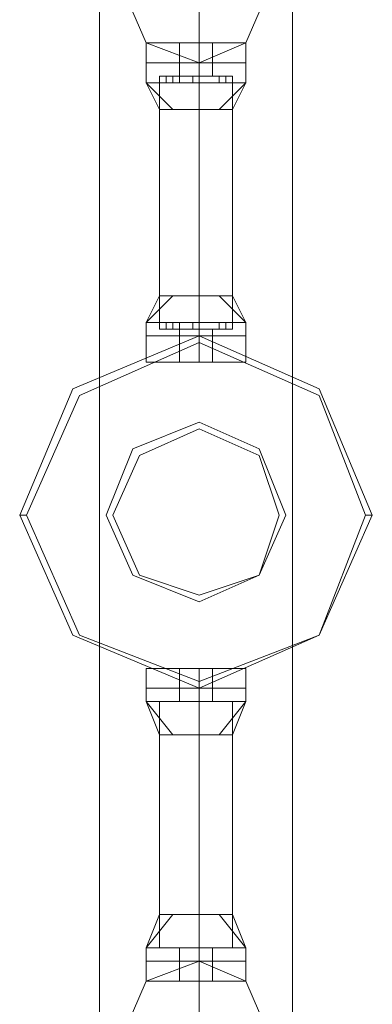
# Model space of a CAD drawing. Units: millimetres. Extents: x 4 to 24604, y -16914 to 1497.
# Drawn here: x 1280 to 1389, y -14764 to -14461 of the extents above; entities that cross this region are included whole.
import ezdxf

# ---------------------------------------------------------------- set-up
doc = ezdxf.new("R2010")
doc.units = ezdxf.units.MM
doc.header["$MEASUREMENT"] = 0

# ---------------------------------------------------------------- blocks, each defined once
blk = doc.blocks.new('WMF0')
at = {"color": 7, "lineweight": 0}
for points in [[(4.827099, -3.308879), (4.827099, -7.854252)], [(4.827099, -7.854252), (4.827099, -3.308879)], [(4.831433, -7.628872), (4.832672, -7.628872), (4.836387, -7.628872), (4.839482, -7.628872), (4.840721, -7.628872)], [(4.839482, -7.628872), (4.836387, -7.628872), (4.832672, -7.628872), (4.831433, -7.628872)], [(4.831433, -7.628872), (4.831433, -7.63073)], [(4.840721, -7.628872), (4.839482, -7.628872), (4.836387, -7.628872), (4.832672, -7.628872), (4.831433, -7.628872)], [(4.831433, -7.628872), (4.831433, -7.63073)], [(4.832672, -7.628872), (4.836387, -7.628872), (4.839482, -7.628872), (4.840721, -7.628872)], [(4.834529, -7.628872), (4.835148, -7.628872), (4.836387, -7.628872), (4.837006, -7.628872), (4.837625, -7.628872)], [(4.837006, -7.628872), (4.836387, -7.628872), (4.835148, -7.628872), (4.834529, -7.628872)], [(4.834529, -7.628872), (4.834529, -7.63073)], [(4.837625, -7.628872), (4.837006, -7.628872), (4.836387, -7.628872), (4.835148, -7.628872), (4.834529, -7.628872)], [(4.834529, -7.628872), (4.834529, -7.63073)], [(4.835148, -7.628872), (4.836387, -7.628872), (4.837006, -7.628872), (4.837625, -7.628872)], [(4.836387, -7.628872), (4.836387, -7.63073)], [(4.836387, -7.628872), (4.836387, -7.63073)], [(4.836387, -7.628872), (4.836387, -7.63073)], [(4.836387, -7.628872), (4.836387, -7.63073)], [(4.836387, -7.628872), (4.836387, -7.63073)], [(4.836387, -7.628872), (4.836387, -7.63073)], [(4.836387, -7.628872), (4.836387, -7.63073)], [(4.836387, -7.628872), (4.836387, -7.63073)], [(4.837625, -7.628872), (4.837625, -7.63073)], [(4.837625, -7.628872), (4.837625, -7.63073)], [(4.840721, -7.628872), (4.840721, -7.63073)], [(4.840721, -7.628872), (4.840721, -7.63073)], [(4.840721, -7.63073), (4.839482, -7.63073), (4.836387, -7.63073), (4.832672, -7.63073), (4.831433, -7.63073)], [(4.831433, -7.63073), (4.831433, -7.632587)], [(4.831433, -7.63073), (4.832672, -7.63073), (4.836387, -7.63073), (4.839482, -7.63073), (4.840721, -7.63073)], [(4.839482, -7.63073), (4.836387, -7.63073), (4.832672, -7.63073), (4.831433, -7.63073)], [(4.831433, -7.63073), (4.832672, -7.63073), (4.836387, -7.63073), (4.839482, -7.63073), (4.840721, -7.63073)], [(4.839482, -7.63073), (4.836387, -7.63073), (4.832672, -7.63073), (4.831433, -7.63073)], [(4.831433, -7.63073), (4.831433, -7.632587)], [(4.840721, -7.63073), (4.839482, -7.63073), (4.836387, -7.63073), (4.832672, -7.63073), (4.831433, -7.63073)], [(4.832672, -7.63073), (4.836387, -7.63073), (4.839482, -7.63073), (4.840721, -7.63073)], [(4.832672, -7.63073), (4.836387, -7.63073), (4.839482, -7.63073), (4.840721, -7.63073)], [(4.837625, -7.63073), (4.837006, -7.63073), (4.836387, -7.63073), (4.835148, -7.63073), (4.834529, -7.63073)], [(4.834529, -7.63073), (4.834529, -7.631968)], [(4.837625, -7.63073), (4.837006, -7.63073), (4.836387, -7.63073), (4.835148, -7.63073), (4.834529, -7.63073)], [(4.834529, -7.63073), (4.835148, -7.63073), (4.836387, -7.63073), (4.837006, -7.63073), (4.837625, -7.63073)], [(4.837006, -7.63073), (4.836387, -7.63073), (4.835148, -7.63073), (4.834529, -7.63073)], [(4.834529, -7.63073), (4.834529, -7.631968)], [(4.834529, -7.63073), (4.835148, -7.63073), (4.836387, -7.63073), (4.837006, -7.63073), (4.837625, -7.63073)], [(4.837006, -7.63073), (4.836387, -7.63073), (4.835148, -7.63073), (4.834529, -7.63073)], [(4.835148, -7.63073), (4.836387, -7.63073), (4.837006, -7.63073), (4.837625, -7.63073)], [(4.835148, -7.63073), (4.836387, -7.63073), (4.837006, -7.63073), (4.837625, -7.63073)], [(4.836387, -7.63073), (4.836387, -7.632587)], [(4.836387, -7.63073), (4.836387, -7.632587)], [(4.836387, -7.63073), (4.836387, -7.631968)], [(4.836387, -7.63073), (4.836387, -7.631968)], [(4.836387, -7.63073), (4.836387, -7.632587)], [(4.836387, -7.63073), (4.836387, -7.632587)], [(4.836387, -7.63073), (4.836387, -7.631968)], [(4.836387, -7.63073), (4.836387, -7.631968)], [(4.837625, -7.63073), (4.837625, -7.631968)], [(4.837625, -7.63073), (4.837625, -7.631968)], [(4.840721, -7.63073), (4.840721, -7.632587)], [(4.840721, -7.63073), (4.840721, -7.632587)], [(4.839482, -7.631968), (4.838863, -7.631968), (4.836387, -7.631968), (4.83391, -7.631968), (4.832672, -7.631968)], [(4.832672, -7.631968), (4.832672, -7.635064)], [(4.832672, -7.631968), (4.83391, -7.631968), (4.836387, -7.631968), (4.838863, -7.631968), (4.839482, -7.631968)], [(4.838863, -7.631968), (4.836387, -7.631968), (4.83391, -7.631968), (4.832672, -7.631968)], [(4.832672, -7.631968), (4.832672, -7.635064)], [(4.834529, -7.631968), (4.83391, -7.631968), (4.833291, -7.631968)], [(4.833291, -7.631968), (4.83391, -7.631968), (4.834529, -7.631968)], [(4.833291, -7.631968), (4.833291, -7.632587)], [(4.833291, -7.631968), (4.83391, -7.631968), (4.834529, -7.631968)], [(4.83391, -7.631968), (4.833291, -7.631968)], [(4.833291, -7.631968), (4.833291, -7.632587)], [(4.83391, -7.631968), (4.836387, -7.631968), (4.838863, -7.631968), (4.839482, -7.631968)], [(4.83391, -7.631968), (4.83391, -7.632587)], [(4.83391, -7.631968), (4.83391, -7.632587)], [(4.83391, -7.631968), (4.83391, -7.632587)], [(4.83391, -7.631968), (4.83391, -7.632587)], [(4.837625, -7.631968), (4.837006, -7.631968), (4.836387, -7.631968), (4.835148, -7.631968), (4.834529, -7.631968)], [(4.834529, -7.631968), (4.834529, -7.632587)], [(4.834529, -7.631968), (4.835148, -7.631968), (4.836387, -7.631968), (4.837006, -7.631968), (4.837625, -7.631968)], [(4.837006, -7.631968), (4.836387, -7.631968), (4.835148, -7.631968), (4.834529, -7.631968)], [(4.834529, -7.631968), (4.834529, -7.632587)], [(4.835148, -7.631968), (4.836387, -7.631968), (4.837006, -7.631968), (4.837625, -7.631968)], [(4.836387, -7.631968), (4.835767, -7.631968)], [(4.835767, -7.631968), (4.836387, -7.631968)], [(4.836387, -7.631968), (4.835767, -7.631968)], [(4.835767, -7.631968), (4.836387, -7.631968)], [(4.835767, -7.631968), (4.835767, -7.632587)], [(4.835767, -7.631968), (4.835767, -7.632587)], [(4.835767, -7.631968), (4.836387, -7.631968)], [(4.836387, -7.631968), (4.835767, -7.631968)], [(4.835767, -7.631968), (4.836387, -7.631968)], [(4.836387, -7.631968), (4.835767, -7.631968)], [(4.835767, -7.631968), (4.835767, -7.632587)], [(4.835767, -7.631968), (4.835767, -7.632587)], [(4.836387, -7.631968), (4.836387, -7.632587)], [(4.836387, -7.631968), (4.836387, -7.632587)], [(4.836387, -7.631968), (4.836387, -7.632587)], [(4.836387, -7.631968), (4.836387, -7.632587)], [(4.836387, -7.631968), (4.836387, -7.632587)], [(4.836387, -7.631968), (4.836387, -7.632587)], [(4.836387, -7.631968), (4.836387, -7.635064)], [(4.836387, -7.631968), (4.836387, -7.635064)], [(4.836387, -7.631968), (4.836387, -7.632587)], [(4.836387, -7.631968), (4.836387, -7.632587)], [(4.836387, -7.631968), (4.836387, -7.632587)], [(4.836387, -7.631968), (4.836387, -7.632587)], [(4.836387, -7.631968), (4.836387, -7.632587)], [(4.836387, -7.631968), (4.836387, -7.632587)], [(4.836387, -7.631968), (4.836387, -7.635064)], [(4.836387, -7.631968), (4.836387, -7.635064)], [(4.838863, -7.631968), (4.838244, -7.631968)], [(4.838244, -7.631968), (4.838863, -7.631968)], [(4.838244, -7.631968), (4.838244, -7.632587)], [(4.838244, -7.631968), (4.838244, -7.632587)], [(4.838244, -7.631968), (4.838244, -7.632587)], [(4.838244, -7.631968), (4.838863, -7.631968)], [(4.838863, -7.631968), (4.838244, -7.631968)], [(4.838244, -7.631968), (4.838244, -7.632587)], [(4.838244, -7.631968), (4.838244, -7.632587)], [(4.838244, -7.631968), (4.838244, -7.632587)], [(4.838863, -7.631968), (4.838863, -7.632587)], [(4.838863, -7.631968), (4.838863, -7.632587)], [(4.839482, -7.631968), (4.839482, -7.635064)], [(4.839482, -7.631968), (4.839482, -7.635064)], [(4.840721, -7.632587), (4.839482, -7.632587), (4.836387, -7.632587), (4.832672, -7.632587), (4.831433, -7.632587)], [(4.83391, -7.635064), (4.831433, -7.632587)], [(4.832672, -7.635064), (4.831433, -7.632587)], [(4.83391, -7.635064), (4.831433, -7.632587)], [(4.831433, -7.632587), (4.832672, -7.632587), (4.836387, -7.632587), (4.839482, -7.632587), (4.840721, -7.632587)], [(4.839482, -7.632587), (4.836387, -7.632587), (4.832672, -7.632587), (4.831433, -7.632587)], [(4.83391, -7.635064), (4.831433, -7.632587)], [(4.832672, -7.635064), (4.831433, -7.632587)], [(4.83391, -7.635064), (4.831433, -7.632587)], [(4.832672, -7.632587), (4.836387, -7.632587), (4.839482, -7.632587), (4.840721, -7.632587)], [(4.832672, -7.632587), (4.832672, -7.635064)], [(4.832672, -7.632587), (4.832672, -7.635064)], [(4.833291, -7.632587), (4.83391, -7.632587), (4.834529, -7.632587)], [(4.83391, -7.632587), (4.833291, -7.632587)], [(4.834529, -7.632587), (4.83391, -7.632587), (4.833291, -7.632587)], [(4.833291, -7.632587), (4.83391, -7.632587), (4.834529, -7.632587)], [(4.835767, -7.632587), (4.836387, -7.632587)], [(4.836387, -7.632587), (4.835767, -7.632587)], [(4.835767, -7.632587), (4.836387, -7.632587)], [(4.836387, -7.632587), (4.835767, -7.632587)], [(4.836387, -7.632587), (4.835767, -7.632587)], [(4.835767, -7.632587), (4.836387, -7.632587)], [(4.836387, -7.632587), (4.835767, -7.632587)], [(4.835767, -7.632587), (4.836387, -7.632587)], [(4.836387, -7.632587), (4.836387, -7.635064)], [(4.836387, -7.632587), (4.836387, -7.635064)], [(4.838244, -7.632587), (4.838863, -7.632587)], [(4.838863, -7.632587), (4.838244, -7.632587)], [(4.840721, -7.632587), (4.838244, -7.635064)], [(4.840721, -7.632587), (4.838244, -7.635064)], [(4.838863, -7.632587), (4.838244, -7.632587)], [(4.838244, -7.632587), (4.838863, -7.632587)], [(4.840721, -7.632587), (4.838244, -7.635064)], [(4.840721, -7.632587), (4.838244, -7.635064)], [(4.840721, -7.632587), (4.839482, -7.635064)], [(4.839482, -7.632587), (4.839482, -7.635064)], [(4.840721, -7.632587), (4.839482, -7.635064)], [(4.839482, -7.632587), (4.839482, -7.635064)], [(4.839482, -7.635064), (4.838863, -7.635064), (4.836387, -7.635064), (4.83391, -7.635064), (4.832672, -7.635064)], [(4.832672, -7.635064), (4.83391, -7.635064), (4.836387, -7.635064), (4.838863, -7.635064), (4.839482, -7.635064)], [(4.838863, -7.635064), (4.836387, -7.635064), (4.83391, -7.635064), (4.832672, -7.635064)], [(4.83391, -7.635064), (4.836387, -7.635064), (4.838863, -7.635064), (4.839482, -7.635064)], [(4.831433, -7.654877), (4.83391, -7.652401)], [(4.831433, -7.654877), (4.832672, -7.652401)], [(4.831433, -7.654877), (4.83391, -7.652401)], [(4.831433, -7.654877), (4.83391, -7.652401)], [(4.831433, -7.654877), (4.832672, -7.652401)], [(4.831433, -7.654877), (4.83391, -7.652401)], [(4.832672, -7.652401), (4.83391, -7.652401), (4.836387, -7.652401), (4.838863, -7.652401), (4.839482, -7.652401)], [(4.838863, -7.652401), (4.836387, -7.652401), (4.83391, -7.652401), (4.832672, -7.652401)], [(4.832672, -7.654877), (4.832672, -7.652401)], [(4.832672, -7.655497), (4.832672, -7.652401)], [(4.839482, -7.652401), (4.838863, -7.652401), (4.836387, -7.652401), (4.83391, -7.652401), (4.832672, -7.652401)], [(4.832672, -7.654877), (4.832672, -7.652401)], [(4.832672, -7.655497), (4.832672, -7.652401)], [(4.83391, -7.652401), (4.836387, -7.652401), (4.838863, -7.652401), (4.839482, -7.652401)], [(4.836387, -7.654877), (4.836387, -7.652401)], [(4.836387, -7.655497), (4.836387, -7.652401)], [(4.836387, -7.655497), (4.836387, -7.652401)], [(4.836387, -7.654877), (4.836387, -7.652401)], [(4.836387, -7.655497), (4.836387, -7.652401)], [(4.836387, -7.655497), (4.836387, -7.652401)], [(4.838244, -7.652401), (4.840721, -7.654877)], [(4.838244, -7.652401), (4.840721, -7.654877)], [(4.838244, -7.652401), (4.840721, -7.654877)], [(4.838244, -7.652401), (4.840721, -7.654877)], [(4.839482, -7.652401), (4.840721, -7.654877)], [(4.839482, -7.654877), (4.839482, -7.652401)], [(4.839482, -7.655497), (4.839482, -7.652401)], [(4.839482, -7.652401), (4.840721, -7.654877)], [(4.839482, -7.654877), (4.839482, -7.652401)], [(4.839482, -7.655497), (4.839482, -7.652401)], [(4.831433, -7.654877), (4.832672, -7.654877), (4.836387, -7.654877), (4.839482, -7.654877), (4.840721, -7.654877)], [(4.839482, -7.654877), (4.836387, -7.654877), (4.832672, -7.654877), (4.831433, -7.654877)], [(4.831433, -7.656116), (4.831433, -7.654877)], [(4.840721, -7.654877), (4.839482, -7.654877), (4.836387, -7.654877), (4.832672, -7.654877), (4.831433, -7.654877)], [(4.831433, -7.656116), (4.831433, -7.654877)], [(4.832672, -7.654877), (4.836387, -7.654877), (4.839482, -7.654877), (4.840721, -7.654877)], [(4.834529, -7.654877), (4.83391, -7.654877), (4.833291, -7.654877)], [(4.833291, -7.654877), (4.83391, -7.654877), (4.834529, -7.654877)], [(4.833291, -7.655497), (4.833291, -7.654877)], [(4.833291, -7.654877), (4.83391, -7.654877), (4.834529, -7.654877)], [(4.83391, -7.654877), (4.833291, -7.654877)], [(4.833291, -7.655497), (4.833291, -7.654877)], [(4.83391, -7.655497), (4.83391, -7.654877)], [(4.83391, -7.655497), (4.83391, -7.654877)], [(4.83391, -7.655497), (4.83391, -7.654877)], [(4.83391, -7.655497), (4.83391, -7.654877)], [(4.834529, -7.655497), (4.834529, -7.654877)], [(4.834529, -7.655497), (4.834529, -7.654877)], [(4.836387, -7.654877), (4.835767, -7.654877)], [(4.835767, -7.654877), (4.836387, -7.654877)], [(4.836387, -7.654877), (4.835767, -7.654877)], [(4.835767, -7.654877), (4.836387, -7.654877)], [(4.835767, -7.655497), (4.835767, -7.654877)], [(4.835767, -7.655497), (4.835767, -7.654877)], [(4.835767, -7.654877), (4.836387, -7.654877)], [(4.836387, -7.654877), (4.835767, -7.654877)], [(4.835767, -7.654877), (4.836387, -7.654877)], [(4.836387, -7.654877), (4.835767, -7.654877)], [(4.835767, -7.655497), (4.835767, -7.654877)], [(4.835767, -7.655497), (4.835767, -7.654877)], [(4.836387, -7.655497), (4.836387, -7.654877)], [(4.836387, -7.655497), (4.836387, -7.654877)], [(4.836387, -7.655497), (4.836387, -7.654877)], [(4.836387, -7.655497), (4.836387, -7.654877)], [(4.836387, -7.655497), (4.836387, -7.654877)], [(4.836387, -7.655497), (4.836387, -7.654877)], [(4.836387, -7.656116), (4.836387, -7.654877)], [(4.836387, -7.656116), (4.836387, -7.654877)], [(4.836387, -7.655497), (4.836387, -7.654877)], [(4.836387, -7.655497), (4.836387, -7.654877)], [(4.836387, -7.655497), (4.836387, -7.654877)], [(4.836387, -7.655497), (4.836387, -7.654877)], [(4.836387, -7.655497), (4.836387, -7.654877)], [(4.836387, -7.655497), (4.836387, -7.654877)], [(4.836387, -7.656116), (4.836387, -7.654877)], [(4.836387, -7.656116), (4.836387, -7.654877)], [(4.838863, -7.654877), (4.838244, -7.654877)], [(4.838244, -7.654877), (4.838863, -7.654877)], [(4.838244, -7.655497), (4.838244, -7.654877)], [(4.838244, -7.655497), (4.838244, -7.654877)], [(4.838244, -7.655497), (4.838244, -7.654877)], [(4.838244, -7.654877), (4.838863, -7.654877)], [(4.838863, -7.654877), (4.838244, -7.654877)], [(4.838244, -7.655497), (4.838244, -7.654877)], [(4.838244, -7.655497), (4.838244, -7.654877)], [(4.838244, -7.655497), (4.838244, -7.654877)], [(4.838863, -7.655497), (4.838863, -7.654877)], [(4.838863, -7.655497), (4.838863, -7.654877)], [(4.840721, -7.656116), (4.840721, -7.654877)], [(4.840721, -7.656116), (4.840721, -7.654877)], [(4.831433, -7.656116), (4.832672, -7.656116), (4.836387, -7.656116), (4.839482, -7.656116), (4.840721, -7.656116)], [(4.839482, -7.656116), (4.836387, -7.656116), (4.832672, -7.656116), (4.831433, -7.656116)], [(4.831433, -7.656116), (4.832672, -7.656116), (4.836387, -7.656116), (4.839482, -7.656116), (4.840721, -7.656116)], [(4.839482, -7.656116), (4.836387, -7.656116), (4.832672, -7.656116), (4.831433, -7.656116)], [(4.831433, -7.656116), (4.831433, -7.658592)], [(4.840721, -7.656116), (4.839482, -7.656116), (4.836387, -7.656116), (4.832672, -7.656116), (4.831433, -7.656116)], [(4.840721, -7.656116), (4.839482, -7.656116), (4.836387, -7.656116), (4.832672, -7.656116), (4.831433, -7.656116)], [(4.831433, -7.656116), (4.831433, -7.658592)], [(4.832672, -7.655497), (4.83391, -7.655497), (4.836387, -7.655497), (4.838863, -7.655497), (4.839482, -7.655497)], [(4.838863, -7.655497), (4.836387, -7.655497), (4.83391, -7.655497), (4.832672, -7.655497)], [(4.839482, -7.655497), (4.838863, -7.655497), (4.836387, -7.655497), (4.83391, -7.655497), (4.832672, -7.655497)], [(4.832672, -7.656116), (4.836387, -7.656116), (4.839482, -7.656116), (4.840721, -7.656116)], [(4.832672, -7.656116), (4.836387, -7.656116), (4.839482, -7.656116), (4.840721, -7.656116)], [(4.833291, -7.655497), (4.83391, -7.655497), (4.834529, -7.655497)], [(4.83391, -7.655497), (4.833291, -7.655497)], [(4.834529, -7.655497), (4.83391, -7.655497), (4.833291, -7.655497)], [(4.833291, -7.655497), (4.83391, -7.655497), (4.834529, -7.655497)], [(4.83391, -7.655497), (4.836387, -7.655497), (4.838863, -7.655497), (4.839482, -7.655497)], [(4.834529, -7.655497), (4.835148, -7.655497), (4.836387, -7.655497), (4.837006, -7.655497), (4.837625, -7.655497)], [(4.837006, -7.655497), (4.836387, -7.655497), (4.835148, -7.655497), (4.834529, -7.655497)], [(4.834529, -7.656116), (4.834529, -7.655497)], [(4.837625, -7.655497), (4.837006, -7.655497), (4.836387, -7.655497), (4.835148, -7.655497), (4.834529, -7.655497)], [(4.834529, -7.656116), (4.834529, -7.655497)], [(4.834529, -7.656116), (4.835148, -7.656116), (4.836387, -7.656116), (4.837006, -7.656116), (4.837625, -7.656116)], [(4.837006, -7.656116), (4.836387, -7.656116), (4.835148, -7.656116), (4.834529, -7.656116)], [(4.834529, -7.656116), (4.835148, -7.656116), (4.836387, -7.656116), (4.837006, -7.656116), (4.837625, -7.656116)], [(4.837006, -7.656116), (4.836387, -7.656116), (4.835148, -7.656116), (4.834529, -7.656116)], [(4.834529, -7.656116), (4.834529, -7.658592)], [(4.837625, -7.656116), (4.837006, -7.656116), (4.836387, -7.656116), (4.835148, -7.656116), (4.834529, -7.656116)], [(4.837625, -7.656116), (4.837006, -7.656116), (4.836387, -7.656116), (4.835148, -7.656116), (4.834529, -7.656116)], [(4.834529, -7.656116), (4.834529, -7.658592)], [(4.835148, -7.655497), (4.836387, -7.655497), (4.837006, -7.655497), (4.837625, -7.655497)], [(4.835148, -7.656116), (4.836387, -7.656116), (4.837006, -7.656116), (4.837625, -7.656116)], [(4.835148, -7.656116), (4.836387, -7.656116), (4.837006, -7.656116), (4.837625, -7.656116)], [(4.835767, -7.655497), (4.836387, -7.655497)], [(4.836387, -7.655497), (4.835767, -7.655497)], [(4.835767, -7.655497), (4.836387, -7.655497)], [(4.836387, -7.655497), (4.835767, -7.655497)], [(4.836387, -7.655497), (4.835767, -7.655497)], [(4.835767, -7.655497), (4.836387, -7.655497)], [(4.836387, -7.655497), (4.835767, -7.655497)], [(4.835767, -7.655497), (4.836387, -7.655497)], [(4.836387, -7.656116), (4.836387, -7.655497)], [(4.836387, -7.656116), (4.836387, -7.655497)], [(4.836387, -7.656116), (4.836387, -7.655497)], [(4.836387, -7.656116), (4.836387, -7.655497)], [(4.836387, -7.656735), (4.836387, -7.656116)], [(4.836387, -7.656116), (4.836387, -7.658592)], [(4.836387, -7.656116), (4.836387, -7.658592)], [(4.836387, -7.656116), (4.836387, -7.658592)], [(4.836387, -7.656116), (4.836387, -7.658592)], [(4.836387, -7.656116), (4.836387, -7.658592)], [(4.836387, -7.656116), (4.836387, -7.658592)], [(4.836387, -7.656116), (4.836387, -7.658592)], [(4.836387, -7.656116), (4.836387, -7.658592)], [(4.837625, -7.656116), (4.837625, -7.655497)], [(4.837625, -7.656116), (4.837625, -7.655497)], [(4.837625, -7.656116), (4.837625, -7.658592)], [(4.837625, -7.656116), (4.837625, -7.658592)], [(4.838244, -7.655497), (4.838863, -7.655497)], [(4.838863, -7.655497), (4.838244, -7.655497)], [(4.838863, -7.655497), (4.838244, -7.655497)], [(4.838244, -7.655497), (4.838863, -7.655497)], [(4.840721, -7.656116), (4.840721, -7.658592)], [(4.840721, -7.656116), (4.840721, -7.658592)], [(4.831433, -7.658592), (4.832672, -7.658592), (4.836387, -7.658592), (4.839482, -7.658592), (4.840721, -7.658592)], [(4.839482, -7.658592), (4.836387, -7.658592), (4.832672, -7.658592), (4.831433, -7.658592)], [(4.840721, -7.658592), (4.839482, -7.658592), (4.836387, -7.658592), (4.832672, -7.658592), (4.831433, -7.658592)], [(4.832672, -7.658592), (4.836387, -7.658592), (4.839482, -7.658592), (4.840721, -7.658592)], [(4.837625, -7.658592), (4.837006, -7.658592), (4.836387, -7.658592), (4.835148, -7.658592), (4.834529, -7.658592)], [(4.834529, -7.658592), (4.835148, -7.658592), (4.836387, -7.658592), (4.837006, -7.658592), (4.837625, -7.658592)], [(4.837006, -7.658592), (4.836387, -7.658592), (4.835148, -7.658592), (4.834529, -7.658592)], [(4.835148, -7.658592), (4.836387, -7.658592), (4.837006, -7.658592), (4.837625, -7.658592)], [(4.820288, -7.672834), (4.819669, -7.672834)], [(4.851866, -7.672834), (4.852485, -7.672834)], [(4.831433, -7.687075), (4.832672, -7.687075), (4.836387, -7.687075), (4.839482, -7.687075), (4.840721, -7.687075)], [(4.839482, -7.687075), (4.836387, -7.687075), (4.832672, -7.687075), (4.831433, -7.687075)], [(4.831433, -7.688932), (4.831433, -7.687075)], [(4.840721, -7.687075), (4.839482, -7.687075), (4.836387, -7.687075), (4.832672, -7.687075), (4.831433, -7.687075)], [(4.831433, -7.688932), (4.831433, -7.687075)], [(4.832672, -7.687075), (4.836387, -7.687075), (4.839482, -7.687075), (4.840721, -7.687075)], [(4.837625, -7.687075), (4.837006, -7.687075), (4.836387, -7.687075), (4.835148, -7.687075), (4.834529, -7.687075)], [(4.834529, -7.688932), (4.834529, -7.687075)], [(4.834529, -7.687075), (4.835148, -7.687075), (4.836387, -7.687075), (4.837006, -7.687075), (4.837625, -7.687075)], [(4.837006, -7.687075), (4.836387, -7.687075), (4.835148, -7.687075), (4.834529, -7.687075)], [(4.834529, -7.688932), (4.834529, -7.687075)], [(4.835148, -7.687075), (4.836387, -7.687075), (4.837006, -7.687075), (4.837625, -7.687075)], [(4.836387, -7.688932), (4.836387, -7.687075)], [(4.836387, -7.688932), (4.836387, -7.687075)], [(4.836387, -7.688932), (4.836387, -7.687075)], [(4.836387, -7.688932), (4.836387, -7.687075)], [(4.836387, -7.688932), (4.836387, -7.687075)], [(4.836387, -7.688932), (4.836387, -7.687075)], [(4.836387, -7.688932), (4.836387, -7.687075)], [(4.836387, -7.688932), (4.836387, -7.687075)], [(4.837625, -7.688932), (4.837625, -7.687075)], [(4.837625, -7.688932), (4.837625, -7.687075)], [(4.840721, -7.688932), (4.840721, -7.687075)], [(4.840721, -7.688932), (4.840721, -7.687075)], [(4.836387, -7.688313), (4.836387, -7.688932)], [(4.831433, -7.688932), (4.832672, -7.688932), (4.836387, -7.688932), (4.839482, -7.688932), (4.840721, -7.688932)], [(4.839482, -7.688932), (4.836387, -7.688932), (4.832672, -7.688932), (4.831433, -7.688932)], [(4.831433, -7.688932), (4.832672, -7.688932), (4.836387, -7.688932), (4.839482, -7.688932), (4.840721, -7.688932)], [(4.839482, -7.688932), (4.836387, -7.688932), (4.832672, -7.688932), (4.831433, -7.688932)], [(4.831433, -7.688932), (4.831433, -7.69017)], [(4.840721, -7.688932), (4.839482, -7.688932), (4.836387, -7.688932), (4.832672, -7.688932), (4.831433, -7.688932)], [(4.840721, -7.688932), (4.839482, -7.688932), (4.836387, -7.688932), (4.832672, -7.688932), (4.831433, -7.688932)], [(4.831433, -7.688932), (4.831433, -7.69017)], [(4.832672, -7.688932), (4.836387, -7.688932), (4.839482, -7.688932), (4.840721, -7.688932)], [(4.832672, -7.688932), (4.836387, -7.688932), (4.839482, -7.688932), (4.840721, -7.688932)], [(4.834529, -7.688932), (4.835148, -7.688932), (4.836387, -7.688932), (4.837006, -7.688932), (4.837625, -7.688932)], [(4.837006, -7.688932), (4.836387, -7.688932), (4.835148, -7.688932), (4.834529, -7.688932)], [(4.834529, -7.688932), (4.835148, -7.688932), (4.836387, -7.688932), (4.837006, -7.688932), (4.837625, -7.688932)], [(4.837006, -7.688932), (4.836387, -7.688932), (4.835148, -7.688932), (4.834529, -7.688932)], [(4.834529, -7.688932), (4.834529, -7.69017)], [(4.837625, -7.688932), (4.837006, -7.688932), (4.836387, -7.688932), (4.835148, -7.688932), (4.834529, -7.688932)], [(4.837625, -7.688932), (4.837006, -7.688932), (4.836387, -7.688932), (4.835148, -7.688932), (4.834529, -7.688932)], [(4.834529, -7.688932), (4.834529, -7.69017)], [(4.835148, -7.688932), (4.836387, -7.688932), (4.837006, -7.688932), (4.837625, -7.688932)], [(4.835148, -7.688932), (4.836387, -7.688932), (4.837006, -7.688932), (4.837625, -7.688932)], [(4.836387, -7.688932), (4.836387, -7.69017)], [(4.836387, -7.688932), (4.836387, -7.69017)], [(4.836387, -7.688932), (4.836387, -7.69017)], [(4.836387, -7.688932), (4.836387, -7.69017)], [(4.836387, -7.688932), (4.836387, -7.69017)], [(4.836387, -7.688932), (4.836387, -7.69017)], [(4.836387, -7.688932), (4.836387, -7.69017)], [(4.836387, -7.688932), (4.836387, -7.69017)], [(4.837625, -7.688932), (4.837625, -7.69017)], [(4.837625, -7.688932), (4.837625, -7.69017)], [(4.840721, -7.688932), (4.840721, -7.69017)], [(4.840721, -7.688932), (4.840721, -7.69017)], [(4.831433, -7.69017), (4.832672, -7.69017), (4.836387, -7.69017), (4.839482, -7.69017), (4.840721, -7.69017)], [(4.839482, -7.69017), (4.836387, -7.69017), (4.832672, -7.69017), (4.831433, -7.69017)], [(4.831433, -7.69017), (4.83391, -7.693266)], [(4.831433, -7.69017), (4.832672, -7.693266)], [(4.831433, -7.69017), (4.83391, -7.693266)], [(4.840721, -7.69017), (4.839482, -7.69017), (4.836387, -7.69017), (4.832672, -7.69017), (4.831433, -7.69017)], [(4.831433, -7.69017), (4.83391, -7.693266)], [(4.831433, -7.69017), (4.832672, -7.693266)], [(4.831433, -7.69017), (4.83391, -7.693266)], [(4.832672, -7.69017), (4.83391, -7.69017), (4.836387, -7.69017), (4.838863, -7.69017), (4.839482, -7.69017)], [(4.838863, -7.69017), (4.836387, -7.69017), (4.83391, -7.69017), (4.832672, -7.69017)], [(4.832672, -7.69017), (4.832672, -7.693266)], [(4.832672, -7.69017), (4.832672, -7.693266)], [(4.832672, -7.69017), (4.836387, -7.69017), (4.839482, -7.69017), (4.840721, -7.69017)], [(4.839482, -7.69017), (4.838863, -7.69017), (4.836387, -7.69017), (4.83391, -7.69017), (4.832672, -7.69017)], [(4.832672, -7.69017), (4.832672, -7.693266)], [(4.832672, -7.69017), (4.832672, -7.693266)], [(4.834529, -7.69017), (4.83391, -7.69017), (4.833291, -7.69017)], [(4.833291, -7.69017), (4.83391, -7.69017), (4.834529, -7.69017)], [(4.833291, -7.69017), (4.83391, -7.69017), (4.834529, -7.69017)], [(4.83391, -7.69017), (4.833291, -7.69017)], [(4.833291, -7.69017), (4.83391, -7.69017), (4.834529, -7.69017)], [(4.83391, -7.69017), (4.833291, -7.69017)], [(4.834529, -7.69017), (4.83391, -7.69017), (4.833291, -7.69017)], [(4.833291, -7.69017), (4.83391, -7.69017), (4.834529, -7.69017)], [(4.83391, -7.69017), (4.836387, -7.69017), (4.838863, -7.69017), (4.839482, -7.69017)], [(4.834529, -7.69017), (4.835148, -7.69017), (4.836387, -7.69017), (4.837006, -7.69017), (4.837625, -7.69017)], [(4.837006, -7.69017), (4.836387, -7.69017), (4.835148, -7.69017), (4.834529, -7.69017)], [(4.837625, -7.69017), (4.837006, -7.69017), (4.836387, -7.69017), (4.835148, -7.69017), (4.834529, -7.69017)], [(4.835148, -7.69017), (4.836387, -7.69017), (4.837006, -7.69017), (4.837625, -7.69017)], [(4.836387, -7.69017), (4.835767, -7.69017)], [(4.835767, -7.69017), (4.836387, -7.69017)], [(4.836387, -7.69017), (4.835767, -7.69017)], [(4.835767, -7.69017), (4.836387, -7.69017)], [(4.835767, -7.69017), (4.836387, -7.69017)], [(4.836387, -7.69017), (4.835767, -7.69017)], [(4.835767, -7.69017), (4.836387, -7.69017)], [(4.836387, -7.69017), (4.835767, -7.69017)], [(4.835767, -7.69017), (4.836387, -7.69017)], [(4.836387, -7.69017), (4.835767, -7.69017)], [(4.835767, -7.69017), (4.836387, -7.69017)], [(4.836387, -7.69017), (4.835767, -7.69017)], [(4.836387, -7.69017), (4.835767, -7.69017)], [(4.835767, -7.69017), (4.836387, -7.69017)], [(4.836387, -7.69017), (4.835767, -7.69017)], [(4.835767, -7.69017), (4.836387, -7.69017)], [(4.836387, -7.69017), (4.836387, -7.693266)], [(4.836387, -7.69017), (4.836387, -7.693266)], [(4.836387, -7.69017), (4.836387, -7.693266)], [(4.836387, -7.69017), (4.836387, -7.693266)], [(4.836387, -7.69017), (4.836387, -7.693266)], [(4.836387, -7.69017), (4.836387, -7.693266)], [(4.838863, -7.69017), (4.838244, -7.69017)], [(4.838244, -7.69017), (4.838863, -7.69017)], [(4.838244, -7.69017), (4.838863, -7.69017)], [(4.838863, -7.69017), (4.838244, -7.69017)], [(4.838244, -7.693266), (4.840721, -7.69017)], [(4.838244, -7.693266), (4.840721, -7.69017)], [(4.838244, -7.69017), (4.838863, -7.69017)], [(4.838863, -7.69017), (4.838244, -7.69017)], [(4.838863, -7.69017), (4.838244, -7.69017)], [(4.838244, -7.69017), (4.838863, -7.69017)], [(4.838244, -7.693266), (4.840721, -7.69017)], [(4.838244, -7.693266), (4.840721, -7.69017)], [(4.839482, -7.693266), (4.840721, -7.69017)], [(4.839482, -7.69017), (4.839482, -7.693266)], [(4.839482, -7.69017), (4.839482, -7.693266)], [(4.839482, -7.693266), (4.840721, -7.69017)], [(4.839482, -7.69017), (4.839482, -7.693266)], [(4.839482, -7.69017), (4.839482, -7.693266)], [(4.832672, -7.693266), (4.83391, -7.693266), (4.836387, -7.693266), (4.838863, -7.693266), (4.839482, -7.693266)], [(4.838863, -7.693266), (4.836387, -7.693266), (4.83391, -7.693266), (4.832672, -7.693266)], [(4.839482, -7.693266), (4.838863, -7.693266), (4.836387, -7.693266), (4.83391, -7.693266), (4.832672, -7.693266)], [(4.83391, -7.693266), (4.836387, -7.693266), (4.838863, -7.693266), (4.839482, -7.693266)], [(4.83391, -7.709984), (4.831433, -7.71308)], [(4.832672, -7.709984), (4.831433, -7.71308)], [(4.83391, -7.709984), (4.831433, -7.71308)], [(4.83391, -7.709984), (4.831433, -7.71308)], [(4.832672, -7.709984), (4.831433, -7.71308)], [(4.83391, -7.709984), (4.831433, -7.71308)], [(4.839482, -7.709984), (4.838863, -7.709984), (4.836387, -7.709984), (4.83391, -7.709984), (4.832672, -7.709984)], [(4.832672, -7.71308), (4.832672, -7.709984)], [(4.832672, -7.71308), (4.832672, -7.709984)], [(4.832672, -7.709984), (4.83391, -7.709984), (4.836387, -7.709984), (4.838863, -7.709984), (4.839482, -7.709984)], [(4.838863, -7.709984), (4.836387, -7.709984), (4.83391, -7.709984), (4.832672, -7.709984)], [(4.832672, -7.71308), (4.832672, -7.709984)], [(4.832672, -7.71308), (4.832672, -7.709984)], [(4.83391, -7.709984), (4.836387, -7.709984), (4.838863, -7.709984), (4.839482, -7.709984)], [(4.836387, -7.71308), (4.836387, -7.709984)], [(4.836387, -7.71308), (4.836387, -7.709984)], [(4.836387, -7.71308), (4.836387, -7.709984)], [(4.836387, -7.71308), (4.836387, -7.709984)], [(4.836387, -7.71308), (4.836387, -7.709984)], [(4.836387, -7.71308), (4.836387, -7.709984)], [(4.840721, -7.71308), (4.838244, -7.709984)], [(4.840721, -7.71308), (4.838244, -7.709984)], [(4.840721, -7.71308), (4.838244, -7.709984)], [(4.840721, -7.71308), (4.838244, -7.709984)], [(4.840721, -7.71308), (4.839482, -7.709984)], [(4.839482, -7.71308), (4.839482, -7.709984)], [(4.839482, -7.71308), (4.839482, -7.709984)], [(4.840721, -7.71308), (4.839482, -7.709984)], [(4.839482, -7.71308), (4.839482, -7.709984)], [(4.839482, -7.71308), (4.839482, -7.709984)], [(4.840721, -7.71308), (4.839482, -7.71308), (4.836387, -7.71308), (4.832672, -7.71308), (4.831433, -7.71308)], [(4.831433, -7.714318), (4.831433, -7.71308)], [(4.831433, -7.71308), (4.832672, -7.71308), (4.836387, -7.71308), (4.839482, -7.71308), (4.840721, -7.71308)], [(4.839482, -7.71308), (4.836387, -7.71308), (4.832672, -7.71308), (4.831433, -7.71308)], [(4.831433, -7.714318), (4.831433, -7.71308)], [(4.832672, -7.71308), (4.836387, -7.71308), (4.839482, -7.71308), (4.840721, -7.71308)], [(4.839482, -7.71308), (4.838863, -7.71308), (4.836387, -7.71308), (4.83391, -7.71308), (4.832672, -7.71308)], [(4.832672, -7.71308), (4.83391, -7.71308), (4.836387, -7.71308), (4.838863, -7.71308), (4.839482, -7.71308)], [(4.838863, -7.71308), (4.836387, -7.71308), (4.83391, -7.71308), (4.832672, -7.71308)], [(4.833291, -7.71308), (4.83391, -7.71308), (4.834529, -7.71308)], [(4.83391, -7.71308), (4.833291, -7.71308)], [(4.834529, -7.71308), (4.83391, -7.71308), (4.833291, -7.71308)], [(4.833291, -7.71308), (4.83391, -7.71308), (4.834529, -7.71308)], [(4.834529, -7.71308), (4.83391, -7.71308), (4.833291, -7.71308)], [(4.833291, -7.71308), (4.83391, -7.71308), (4.834529, -7.71308)], [(4.833291, -7.71308), (4.83391, -7.71308), (4.834529, -7.71308)], [(4.83391, -7.71308), (4.833291, -7.71308)], [(4.83391, -7.71308), (4.836387, -7.71308), (4.838863, -7.71308), (4.839482, -7.71308)], [(4.837625, -7.71308), (4.837006, -7.71308), (4.836387, -7.71308), (4.835148, -7.71308), (4.834529, -7.71308)], [(4.834529, -7.714318), (4.834529, -7.71308)], [(4.834529, -7.71308), (4.835148, -7.71308), (4.836387, -7.71308), (4.837006, -7.71308), (4.837625, -7.71308)], [(4.837006, -7.71308), (4.836387, -7.71308), (4.835148, -7.71308), (4.834529, -7.71308)], [(4.834529, -7.714318), (4.834529, -7.71308)], [(4.835148, -7.71308), (4.836387, -7.71308), (4.837006, -7.71308), (4.837625, -7.71308)], [(4.835767, -7.71308), (4.836387, -7.71308)], [(4.836387, -7.71308), (4.835767, -7.71308)], [(4.835767, -7.71308), (4.836387, -7.71308)], [(4.836387, -7.71308), (4.835767, -7.71308)], [(4.836387, -7.71308), (4.835767, -7.71308)], [(4.835767, -7.71308), (4.836387, -7.71308)], [(4.836387, -7.71308), (4.835767, -7.71308)], [(4.835767, -7.71308), (4.836387, -7.71308)], [(4.836387, -7.71308), (4.835767, -7.71308)], [(4.835767, -7.71308), (4.836387, -7.71308)], [(4.836387, -7.71308), (4.835767, -7.71308)], [(4.835767, -7.71308), (4.836387, -7.71308)], [(4.835767, -7.71308), (4.836387, -7.71308)], [(4.836387, -7.71308), (4.835767, -7.71308)], [(4.835767, -7.71308), (4.836387, -7.71308)], [(4.836387, -7.71308), (4.835767, -7.71308)], [(4.836387, -7.714318), (4.836387, -7.71308)], [(4.836387, -7.714318), (4.836387, -7.71308)], [(4.836387, -7.714318), (4.836387, -7.71308)], [(4.836387, -7.714318), (4.836387, -7.71308)], [(4.836387, -7.714318), (4.836387, -7.71308)], [(4.836387, -7.714318), (4.836387, -7.71308)], [(4.836387, -7.714318), (4.836387, -7.71308)], [(4.836387, -7.714318), (4.836387, -7.71308)], [(4.837625, -7.714318), (4.837625, -7.71308)], [(4.837625, -7.714318), (4.837625, -7.71308)], [(4.838244, -7.71308), (4.838863, -7.71308)], [(4.838863, -7.71308), (4.838244, -7.71308)], [(4.838863, -7.71308), (4.838244, -7.71308)], [(4.838244, -7.71308), (4.838863, -7.71308)], [(4.838863, -7.71308), (4.838244, -7.71308)], [(4.838244, -7.71308), (4.838863, -7.71308)], [(4.838244, -7.71308), (4.838863, -7.71308)], [(4.838863, -7.71308), (4.838244, -7.71308)], [(4.840721, -7.714318), (4.840721, -7.71308)], [(4.840721, -7.714318), (4.840721, -7.71308)], [(4.840721, -7.714318), (4.839482, -7.714318), (4.836387, -7.714318), (4.832672, -7.714318), (4.831433, -7.714318)], [(4.831433, -7.714318), (4.832672, -7.714318), (4.836387, -7.714318), (4.839482, -7.714318), (4.840721, -7.714318)], [(4.839482, -7.714318), (4.836387, -7.714318), (4.832672, -7.714318), (4.831433, -7.714318)], [(4.831433, -7.716176), (4.831433, -7.714318)], [(4.831433, -7.714318), (4.832672, -7.714318), (4.836387, -7.714318), (4.839482, -7.714318), (4.840721, -7.714318)], [(4.839482, -7.714318), (4.836387, -7.714318), (4.832672, -7.714318), (4.831433, -7.714318)], [(4.840721, -7.714318), (4.839482, -7.714318), (4.836387, -7.714318), (4.832672, -7.714318), (4.831433, -7.714318)], [(4.831433, -7.716176), (4.831433, -7.714318)], [(4.832672, -7.714318), (4.836387, -7.714318), (4.839482, -7.714318), (4.840721, -7.714318)], [(4.832672, -7.714318), (4.836387, -7.714318), (4.839482, -7.714318), (4.840721, -7.714318)], [(4.837625, -7.714318), (4.837006, -7.714318), (4.836387, -7.714318), (4.835148, -7.714318), (4.834529, -7.714318)], [(4.837625, -7.714318), (4.837006, -7.714318), (4.836387, -7.714318), (4.835148, -7.714318), (4.834529, -7.714318)], [(4.834529, -7.716176), (4.834529, -7.714318)], [(4.834529, -7.714318), (4.835148, -7.714318), (4.836387, -7.714318), (4.837006, -7.714318), (4.837625, -7.714318)], [(4.837006, -7.714318), (4.836387, -7.714318), (4.835148, -7.714318), (4.834529, -7.714318)], [(4.834529, -7.714318), (4.835148, -7.714318), (4.836387, -7.714318), (4.837006, -7.714318), (4.837625, -7.714318)], [(4.837006, -7.714318), (4.836387, -7.714318), (4.835148, -7.714318), (4.834529, -7.714318)], [(4.834529, -7.716176), (4.834529, -7.714318)], [(4.835148, -7.714318), (4.836387, -7.714318), (4.837006, -7.714318), (4.837625, -7.714318)], [(4.835148, -7.714318), (4.836387, -7.714318), (4.837006, -7.714318), (4.837625, -7.714318)], [(4.836387, -7.716176), (4.836387, -7.714318)], [(4.836387, -7.716176), (4.836387, -7.714318)], [(4.836387, -7.716176), (4.836387, -7.714318)], [(4.836387, -7.716176), (4.836387, -7.714318)], [(4.836387, -7.716176), (4.836387, -7.714318)], [(4.836387, -7.716176), (4.836387, -7.714318)], [(4.836387, -7.716176), (4.836387, -7.714318)], [(4.836387, -7.716176), (4.836387, -7.714318)], [(4.837625, -7.716176), (4.837625, -7.714318)], [(4.837625, -7.716176), (4.837625, -7.714318)], [(4.840721, -7.716176), (4.840721, -7.714318)], [(4.840721, -7.716176), (4.840721, -7.714318)], [(4.831433, -7.716176), (4.832672, -7.716176), (4.836387, -7.716176), (4.839482, -7.716176), (4.840721, -7.716176)], [(4.839482, -7.716176), (4.836387, -7.716176), (4.832672, -7.716176), (4.831433, -7.716176)], [(4.840721, -7.716176), (4.839482, -7.716176), (4.836387, -7.716176), (4.832672, -7.716176), (4.831433, -7.716176)], [(4.832672, -7.716176), (4.836387, -7.716176), (4.839482, -7.716176), (4.840721, -7.716176)], [(4.834529, -7.716176), (4.835148, -7.716176), (4.836387, -7.716176), (4.837006, -7.716176), (4.837625, -7.716176)], [(4.837006, -7.716176), (4.836387, -7.716176), (4.835148, -7.716176), (4.834529, -7.716176)], [(4.837625, -7.716176), (4.837006, -7.716176), (4.836387, -7.716176), (4.835148, -7.716176), (4.834529, -7.716176)], [(4.835148, -7.716176), (4.836387, -7.716176), (4.837006, -7.716176), (4.837625, -7.716176)]]:
    blk.add_lwpolyline(points, dxfattribs=at)
for points in [[(4.845055, -7.475316), (4.845055, -7.836296), (4.845055, -7.475316)], [(4.852485, -7.672834), (4.847532, -7.661069), (4.836387, -7.656116), (4.824622, -7.661069), (4.819669, -7.672834), (4.824622, -7.683979), (4.836387, -7.688932), (4.847532, -7.683979), (4.852485, -7.672834)], [(4.819669, -7.672834), (4.824622, -7.661069), (4.836387, -7.656116), (4.847532, -7.661069), (4.852485, -7.672834), (4.847532, -7.683979), (4.836387, -7.688932), (4.824622, -7.683979), (4.819669, -7.672834)], [(4.852485, -7.672834), (4.847532, -7.661069), (4.836387, -7.656116), (4.824622, -7.661069), (4.819669, -7.672834), (4.824622, -7.683979), (4.836387, -7.688932), (4.847532, -7.683979), (4.852485, -7.672834)], [(4.851866, -7.672834), (4.847532, -7.661688), (4.836387, -7.656735), (4.825241, -7.661688), (4.820288, -7.672834), (4.825241, -7.683979), (4.836387, -7.688313), (4.847532, -7.683979), (4.851866, -7.672834)], [(4.836387, -7.664784), (4.830814, -7.667261), (4.828337, -7.672834), (4.830814, -7.678406), (4.836387, -7.680264), (4.841959, -7.678406), (4.843817, -7.672834), (4.841959, -7.667261), (4.836387, -7.664784)]]:
    blk.add_lwpolyline(points, close=True, dxfattribs=at)
at = {"color": 1, "lineweight": 0}
for points in [[(4.836387, -7.63073), (4.836387, -7.624538), (4.836387, -7.609678)], [(4.836387, -7.63073), (4.836387, -7.624538), (4.836387, -7.609678)], [(4.836387, -7.609678), (4.836387, -7.624538), (4.836387, -7.63073)], [(4.839482, -7.632587), (4.838863, -7.632587), (4.836387, -7.632587), (4.83391, -7.632587), (4.832672, -7.632587)], [(4.832672, -7.654877), (4.832672, -7.632587)], [(4.832672, -7.632587), (4.83391, -7.632587), (4.836387, -7.632587), (4.838863, -7.632587), (4.839482, -7.632587)], [(4.838863, -7.632587), (4.836387, -7.632587), (4.83391, -7.632587), (4.832672, -7.632587)], [(4.832672, -7.654877), (4.832672, -7.632587)], [(4.83391, -7.632587), (4.836387, -7.632587), (4.838863, -7.632587), (4.839482, -7.632587)], [(4.836387, -7.654877), (4.836387, -7.632587)], [(4.836387, -7.654877), (4.836387, -7.632587)], [(4.836387, -7.654877), (4.836387, -7.632587)], [(4.836387, -7.654877), (4.836387, -7.632587)], [(4.839482, -7.654877), (4.839482, -7.632587)], [(4.839482, -7.654877), (4.839482, -7.632587)], [(4.832672, -7.654877), (4.83391, -7.654877), (4.836387, -7.654877), (4.838863, -7.654877), (4.839482, -7.654877)], [(4.838863, -7.654877), (4.836387, -7.654877), (4.83391, -7.654877), (4.832672, -7.654877)], [(4.839482, -7.654877), (4.838863, -7.654877), (4.836387, -7.654877), (4.83391, -7.654877), (4.832672, -7.654877)], [(4.83391, -7.654877), (4.836387, -7.654877), (4.838863, -7.654877), (4.839482, -7.654877)], [(4.832672, -7.69017), (4.83391, -7.69017), (4.836387, -7.69017), (4.838863, -7.69017), (4.839482, -7.69017)], [(4.838863, -7.69017), (4.836387, -7.69017), (4.83391, -7.69017), (4.832672, -7.69017)], [(4.832672, -7.69017), (4.832672, -7.71308)], [(4.839482, -7.69017), (4.838863, -7.69017), (4.836387, -7.69017), (4.83391, -7.69017), (4.832672, -7.69017)], [(4.832672, -7.69017), (4.832672, -7.71308)], [(4.83391, -7.69017), (4.836387, -7.69017), (4.838863, -7.69017), (4.839482, -7.69017)], [(4.836387, -7.69017), (4.836387, -7.71308)], [(4.836387, -7.69017), (4.836387, -7.71308)], [(4.836387, -7.69017), (4.836387, -7.71308)], [(4.836387, -7.69017), (4.836387, -7.71308)], [(4.839482, -7.69017), (4.839482, -7.71308)], [(4.839482, -7.69017), (4.839482, -7.71308)], [(4.839482, -7.71308), (4.838863, -7.71308), (4.836387, -7.71308), (4.83391, -7.71308), (4.832672, -7.71308)], [(4.832672, -7.71308), (4.83391, -7.71308), (4.836387, -7.71308), (4.838863, -7.71308), (4.839482, -7.71308)], [(4.838863, -7.71308), (4.836387, -7.71308), (4.83391, -7.71308), (4.832672, -7.71308)], [(4.83391, -7.71308), (4.836387, -7.71308), (4.838863, -7.71308), (4.839482, -7.71308)], [(4.836387, -7.714318), (4.836387, -7.72051), (4.836387, -7.73537)], [(4.836387, -7.714318), (4.836387, -7.72051), (4.836387, -7.73537)]]:
    blk.add_lwpolyline(points, dxfattribs=at)
for points in [[(4.836387, -7.63073), (4.840721, -7.628872), (4.842578, -7.624538), (4.840721, -7.620204), (4.836387, -7.618346), (4.831433, -7.620204), (4.829576, -7.624538), (4.831433, -7.628872), (4.836387, -7.63073)], [(4.836387, -7.618346), (4.840721, -7.620204), (4.842578, -7.624538), (4.840721, -7.628872), (4.836387, -7.63073), (4.831433, -7.628872), (4.829576, -7.624538), (4.831433, -7.620204), (4.836387, -7.618346)], [(4.842578, -7.624538), (4.840721, -7.620204), (4.836387, -7.618346), (4.831433, -7.620204), (4.829576, -7.624538), (4.831433, -7.628872), (4.836387, -7.63073), (4.840721, -7.628872), (4.842578, -7.624538)], [(4.844436, -7.672834), (4.841959, -7.666642), (4.836387, -7.664165), (4.830195, -7.666642), (4.827718, -7.672834), (4.830195, -7.678406), (4.836387, -7.680883), (4.841959, -7.678406), (4.844436, -7.672834)], [(4.829576, -7.72051), (4.831433, -7.716176), (4.836387, -7.714318), (4.840721, -7.716176), (4.842578, -7.72051), (4.840721, -7.725464), (4.836387, -7.727321), (4.831433, -7.725464), (4.829576, -7.72051)], [(4.842578, -7.72051), (4.840721, -7.716176), (4.836387, -7.714318), (4.831433, -7.716176), (4.829576, -7.72051), (4.831433, -7.725464), (4.836387, -7.727321), (4.840721, -7.725464), (4.842578, -7.72051)]]:
    blk.add_lwpolyline(points, close=True, dxfattribs=at)
at = {"color": 4, "lineweight": 0}
blk.add_lwpolyline([(4.819669, -7.672834), (4.824622, -7.661069), (4.836387, -7.656116), (4.847532, -7.661069), (4.852485, -7.672834), (4.847532, -7.683979), (4.836387, -7.688932), (4.824622, -7.683979), (4.819669, -7.672834)], close=True, dxfattribs=at)
blk.add_lwpolyline([(4.819669, -7.672834), (4.824622, -7.661069), (4.836387, -7.656116), (4.847532, -7.661069), (4.852485, -7.672834), (4.847532, -7.683979), (4.836387, -7.688932), (4.824622, -7.683979), (4.819669, -7.672834)], close=True, dxfattribs=at)

msp = doc.modelspace()

# ---------------------------------------------------------------- block references
at = {"xscale": 3302.044421704373, "yscale": 3302.044421704373, "zscale": 3302.044421704373}
msp.add_blockref('WMF0', (-14634.53, 10722.45), dxfattribs=at)

doc.saveas('drawing.dxf')
